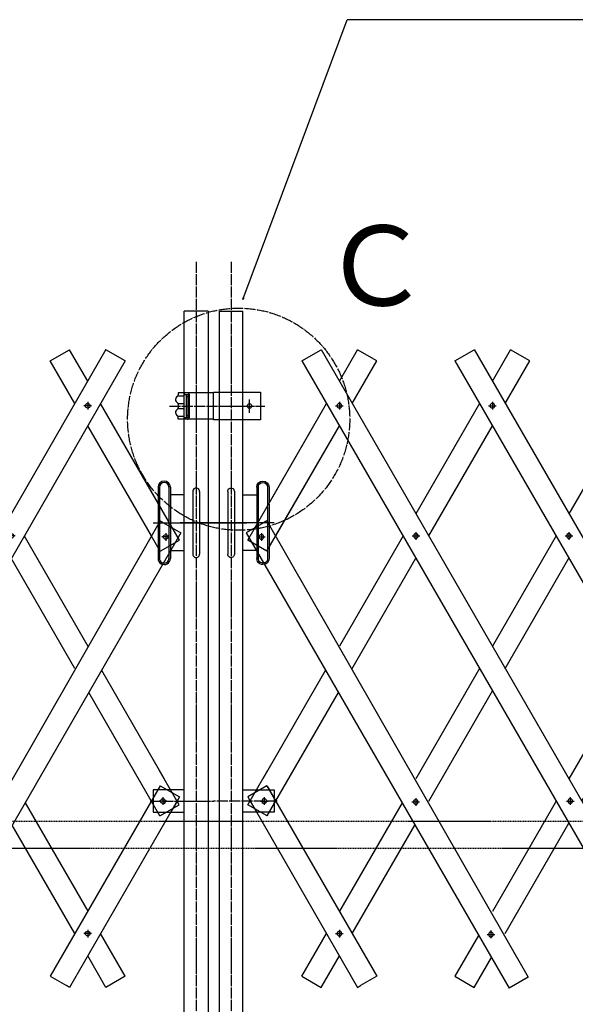
# Model space of a CAD drawing. Extents: x 411 to 14431, y 139 to 9333.
# Drawn here: x 7160 to 8159, y 5753 to 7522 of the extents above; entities that cross this region are included whole.
import ezdxf

# ---------------------------------------------------------------- set-up
doc = ezdxf.new("R2010")
doc.units = 0
doc.header["$MEASUREMENT"] = 0
for name, pattern in [('BORDER', [22, 20, -1, 0, -1]), ('DIVIDE', [23, 20, -1, 0, -1, 0, -1]), ('HIDDEN', [3, 2, -1])]:
    doc.linetypes.add(name, pattern=pattern)
doc.layers.get('0').update_dxf_attribs({"linetype": 'CONTINUOUS'})
doc.layers.add('ﾚｲﾔｰ1', color=7, linetype='CONTINUOUS')
doc.styles.get("Standard").update_dxf_attribs({"font": 'txt', "bigfont": 'extfont'})

# ---------------------------------------------------------------- blocks, each defined once
blk = doc.blocks.new('CLUMP22')
at = {"layer": 'ﾚｲﾔｰ1', "color": 3, "linetype": 'BORDER'}
for p, q in [((7594.9, 6600), (7594.9, 6586.2)), ((7588, 6593.1), (7601.7, 6593.1))]:
    blk.add_line(p, q, dxfattribs=at)
at = {"layer": 'ﾚｲﾔｰ1', "extrusion": (0, 0, -1)}
blk.add_circle((-7594.9, 6593.1), 4.25, dxfattribs=at)
blk = doc.blocks.new('CLUMP23')
at = {"layer": 'ﾚｲﾔｰ1', "color": 3, "linetype": 'BORDER'}
for p, q in [((7872.2, 6123.7), (7872.2, 6109.9)), ((7865.4, 6116.8), (7879.1, 6116.8))]:
    blk.add_line(p, q, dxfattribs=at)
at = {"layer": 'ﾚｲﾔｰ1', "extrusion": (0, 0, -1)}
blk.add_circle((-7872.2, 6116.8), 4.25, dxfattribs=at)
blk = doc.blocks.new('CLUMP24')
at = {"layer": 'ﾚｲﾔｰ1', "color": 3, "linetype": 'BORDER'}
for p, q in [((7600, 6125.3), (7600, 6111.5)), ((7593.1, 6118.4), (7606.8, 6118.4))]:
    blk.add_line(p, q, dxfattribs=at)
at = {"layer": 'ﾚｲﾔｰ1', "extrusion": (0, 0, -1)}
blk.add_circle((-7600, 6118.4), 4.25, dxfattribs=at)
blk = doc.blocks.new('CLUMP33')
at = {"layer": 'ﾚｲﾔｰ1', "color": 3, "linetype": 'BORDER'}
for p, q in [((7422.9, 6600), (7422.9, 6586.2)), ((7429.8, 6593.1), (7416.1, 6593.1))]:
    blk.add_line(p, q, dxfattribs=at)
at = {"layer": 'ﾚｲﾔｰ1'}
blk.add_circle((7422.9, 6593.1), 4.25, dxfattribs=at)
blk = doc.blocks.new('CLUMP34')
at = {"layer": 'ﾚｲﾔｰ1', "color": 3, "linetype": 'BORDER'}
for p, q in [((7417.8, 6125.3), (7417.8, 6111.5)), ((7424.7, 6118.4), (7411, 6118.4))]:
    blk.add_line(p, q, dxfattribs=at)
at = {"layer": 'ﾚｲﾔｰ1'}
blk.add_circle((7417.8, 6118.4), 4.25, dxfattribs=at)
blk = doc.blocks.new('CLUMP328')
at = {"layer": 'ﾚｲﾔｰ1', "color": 3, "linetype": 'BORDER'}
for p, q in [((8278.2, 5880.2), (8292, 5880.2)), ((8285.1, 5887.1), (8285.1, 5873.3))]:
    blk.add_line(p, q, dxfattribs=at)
at = {"layer": 'ﾚｲﾔｰ1', "extrusion": (0, 0, -1)}
blk.add_circle((-8285.1, 5880.2), 4.25, dxfattribs=at)
blk = doc.blocks.new('CLUMP329')
at = {"layer": 'ﾚｲﾔｰ1', "color": 3, "linetype": 'BORDER'}
for p, q in [((8150, 6125.3), (8150, 6111.5)), ((8143.1, 6118.4), (8156.8, 6118.4))]:
    blk.add_line(p, q, dxfattribs=at)
at = {"layer": 'ﾚｲﾔｰ1', "extrusion": (0, 0, -1)}
blk.add_circle((-8150, 6118.4), 4.25, dxfattribs=at)
blk = doc.blocks.new('CLUMP330')
at = {"layer": 'ﾚｲﾔｰ1', "color": 3, "linetype": 'BORDER'}
for p, q in [((7872.6, 6601.6), (7872.6, 6587.8)), ((7865.7, 6594.7), (7879.5, 6594.7))]:
    blk.add_line(p, q, dxfattribs=at)
at = {"layer": 'ﾚｲﾔｰ1', "extrusion": (0, 0, -1)}
blk.add_circle((-7872.6, 6594.7), 4.25, dxfattribs=at)
blk = doc.blocks.new('CLUMP331')
at = {"layer": 'ﾚｲﾔｰ1', "color": 3, "linetype": 'BORDER'}
for p, q in [((7735.1, 6835.5), (7735.1, 6821.7)), ((7728.2, 6828.6), (7742, 6828.6))]:
    blk.add_line(p, q, dxfattribs=at)
at = {"layer": 'ﾚｲﾔｰ1', "extrusion": (0, 0, -1)}
blk.add_circle((-7735.1, 6828.6), 4.25, dxfattribs=at)
blk = doc.blocks.new('CLUMP327')
at = {"layer": 'ﾚｲﾔｰ1'}
for p, q in [((7702.4, 6929.5), (8352.4, 5803.6)), ((7667.8, 6909.5), (8317.8, 5783.6))]:
    blk.add_line(p, q, dxfattribs=at)
for name in ['CLUMP331', 'CLUMP330', 'CLUMP329', 'CLUMP328']:
    blk.add_blockref(name, (0, 0))
blk = doc.blocks.new('CLUMP338')
at = {"layer": 'ﾚｲﾔｰ1', "color": 3, "linetype": 'BORDER'}
for p, q in [((8553.2, 5880.2), (8567, 5880.2)), ((8560.1, 5887.1), (8560.1, 5873.3))]:
    blk.add_line(p, q, dxfattribs=at)
at = {"layer": 'ﾚｲﾔｰ1', "extrusion": (0, 0, -1)}
blk.add_circle((-8560.1, 5880.2), 4.25, dxfattribs=at)
blk = doc.blocks.new('CLUMP339')
at = {"layer": 'ﾚｲﾔｰ1', "color": 3, "linetype": 'BORDER'}
for p, q in [((8425, 6125.3), (8425, 6111.5)), ((8418.1, 6118.4), (8431.8, 6118.4))]:
    blk.add_line(p, q, dxfattribs=at)
at = {"layer": 'ﾚｲﾔｰ1', "extrusion": (0, 0, -1)}
blk.add_circle((-8425, 6118.4), 4.25, dxfattribs=at)
blk = doc.blocks.new('CLUMP340')
at = {"layer": 'ﾚｲﾔｰ1', "color": 3, "linetype": 'BORDER'}
for p, q in [((8147.6, 6601.6), (8147.6, 6587.8)), ((8140.7, 6594.7), (8154.5, 6594.7))]:
    blk.add_line(p, q, dxfattribs=at)
at = {"layer": 'ﾚｲﾔｰ1', "extrusion": (0, 0, -1)}
blk.add_circle((-8147.6, 6594.7), 4.25, dxfattribs=at)
blk = doc.blocks.new('CLUMP341')
at = {"layer": 'ﾚｲﾔｰ1', "color": 3, "linetype": 'BORDER'}
for p, q in [((8010.1, 6835.5), (8010.1, 6821.7)), ((8003.2, 6828.6), (8017, 6828.6))]:
    blk.add_line(p, q, dxfattribs=at)
at = {"layer": 'ﾚｲﾔｰ1', "extrusion": (0, 0, -1)}
blk.add_circle((-8010.1, 6828.6), 4.25, dxfattribs=at)
blk = doc.blocks.new('CLUMP337')
at = {"layer": 'ﾚｲﾔｰ1'}
for p, q in [((7977.4, 6929.5), (8627.4, 5803.6)), ((7942.8, 6909.5), (8592.8, 5783.6))]:
    blk.add_line(p, q, dxfattribs=at)
for name in ['CLUMP341', 'CLUMP340', 'CLUMP339', 'CLUMP338']:
    blk.add_blockref(name, (0, 0))
blk = doc.blocks.new('CLUMP348')
at = {"layer": 'ﾚｲﾔｰ1'}
for p, q in [((8537, 6832.9), (8422.6, 6634.7)), ((8445.7, 6594.7), (8560.1, 6792.9)), ((8399.5, 6594.7), (8285.1, 6396.5)), ((8308.2, 6356.5), (8422.6, 6554.7)), ((8262, 6356.5), (8147.6, 6158.4)), ((8170.7, 6118.4), (8285.1, 6316.5)), ((8124.5, 6118.4), (8010.1, 5920.2)), ((8033.2, 5880.2), (8147.6, 6078.4))]:
    blk.add_line(p, q, dxfattribs=at)
blk = doc.blocks.new('CLUMP350')
at = {"layer": 'ﾚｲﾔｰ1', "color": 3, "linetype": 'BORDER'}
for p, q in [((7728.2, 5880.2), (7742, 5880.2)), ((7735.1, 5887.1), (7735.1, 5873.3))]:
    blk.add_line(p, q, dxfattribs=at)
at = {"layer": 'ﾚｲﾔｰ1', "extrusion": (0, 0, -1)}
blk.add_circle((-7735.1, 5880.2), 4.25, dxfattribs=at)
blk = doc.blocks.new('CLUMP351')
at = {"layer": 'ﾚｲﾔｰ1', "color": 3, "linetype": 'BORDER'}
for p, q in [((8000.5, 5878.6), (8014.2, 5878.6)), ((8007.4, 5885.5), (8007.4, 5871.7))]:
    blk.add_line(p, q, dxfattribs=at)
at = {"layer": 'ﾚｲﾔｰ1', "extrusion": (0, 0, -1)}
blk.add_circle((-8007.4, 5878.6), 4.25, dxfattribs=at)
blk = doc.blocks.new('CLUMP370')
at = {"layer": 'ﾚｲﾔｰ1', "color": 3, "linetype": 'BORDER'}
for p, q in [((6739.6, 5880.2), (6725.8, 5880.2)), ((6732.7, 5887.1), (6732.7, 5873.3))]:
    blk.add_line(p, q, dxfattribs=at)
at = {"layer": 'ﾚｲﾔｰ1'}
blk.add_circle((6732.7, 5880.2), 4.25, dxfattribs=at)
blk = doc.blocks.new('CLUMP371')
at = {"layer": 'ﾚｲﾔｰ1', "color": 3, "linetype": 'BORDER'}
for p, q in [((6867.8, 6125.3), (6867.8, 6111.5)), ((6874.7, 6118.4), (6861, 6118.4))]:
    blk.add_line(p, q, dxfattribs=at)
at = {"layer": 'ﾚｲﾔｰ1'}
blk.add_circle((6867.8, 6118.4), 4.25, dxfattribs=at)
blk = doc.blocks.new('CLUMP372')
at = {"layer": 'ﾚｲﾔｰ1', "color": 3, "linetype": 'BORDER'}
for p, q in [((7145.2, 6601.6), (7145.2, 6587.8)), ((7152.1, 6594.7), (7138.3, 6594.7))]:
    blk.add_line(p, q, dxfattribs=at)
at = {"layer": 'ﾚｲﾔｰ1'}
blk.add_circle((7145.2, 6594.7), 4.25, dxfattribs=at)
blk = doc.blocks.new('CLUMP373')
at = {"layer": 'ﾚｲﾔｰ1', "color": 3, "linetype": 'BORDER'}
for p, q in [((7282.7, 6835.5), (7282.7, 6821.7)), ((7289.6, 6828.6), (7275.8, 6828.6))]:
    blk.add_line(p, q, dxfattribs=at)
at = {"layer": 'ﾚｲﾔｰ1'}
blk.add_circle((7282.7, 6828.6), 4.25, dxfattribs=at)
blk = doc.blocks.new('CLUMP369')
at = {"layer": 'ﾚｲﾔｰ1'}
for p, q in [((7315.4, 6929.5), (6665.4, 5803.6)), ((7350, 6909.5), (6700, 5783.6))]:
    blk.add_line(p, q, dxfattribs=at)
for name in ['CLUMP373', 'CLUMP372', 'CLUMP371', 'CLUMP370']:
    blk.add_blockref(name, (0, 0))
blk = doc.blocks.new('CLUMP394')
at = {"layer": 'ﾚｲﾔｰ1', "color": 3, "linetype": 'BORDER'}
for p, q in [((7289.6, 5880.2), (7275.8, 5880.2)), ((7282.7, 5887.1), (7282.7, 5873.3))]:
    blk.add_line(p, q, dxfattribs=at)
at = {"layer": 'ﾚｲﾔｰ1'}
blk.add_circle((7282.7, 5880.2), 4.25, dxfattribs=at)
blk = doc.blocks.new('CLUMP539')
at = {"layer": 'ﾚｲﾔｰ1'}
for p, q in [((7508.5, 6852), (7445.5, 6852)), ((7445.5, 6852), (7445.5, 6848.1)), ((7445.5, 6852), (7445.5, 6848.3)), ((7456.5, 6852), (7456.5, 6849)), ((7456.5, 6849), (7462.3, 6849)), ((7463.6, 6848.4), (7462.4, 6848.4)), ((7463.4, 6849), (7463.4, 6849)), ((7465.5, 6808), (7465.5, 6848.5)), ((7508.5, 6853.2), (7593.5, 6853.2)), ((7508.5, 6803.2), (7508.5, 6853.2)), ((7508.5, 6805.2), (7508.5, 6851.2)), ((7593.5, 6853.2), (7593.5, 6803.2)), ((7445.5, 6831.7), (7445.5, 6825.1)), ((7445.6, 6846.6), (7456, 6846.6)), ((7445.8, 6833), (7456.3, 6833)), ((7460.5, 6813.3), (7460.5, 6843.1)), ((7461.5, 6813.5), (7461.5, 6843)), ((7462.5, 6845.4), (7464.6, 6845.4)), ((7464.5, 6809.5), (7464.5, 6846.5)), ((7445.8, 6823.5), (7456.3, 6823.5)), ((7445.5, 6804.5), (7445.5, 6808.3)), ((7445.5, 6804.5), (7445.5, 6808.1)), ((7508.5, 6804.5), (7445.5, 6804.5)), ((7445.6, 6809.9), (7456, 6809.9)), ((7456.5, 6804.5), (7456.5, 6807.5)), ((7456.5, 6807.5), (7462.3, 6807.5)), ((7463.6, 6808.1), (7462.4, 6808.1)), ((7462.5, 6811), (7464.6, 6811)), ((7463.4, 6807.5), (7463.4, 6807.5)), ((7593.5, 6803.2), (7508.5, 6803.2))]:
    blk.add_line(p, q, dxfattribs=at)
at = {"layer": 'ﾚｲﾔｰ1', "color": 3, "linetype": 'BORDER'}
for p, q in [((7477.6, 6861.9), (7477.6, 6794.5)), ((7573.5, 6816.2), (7573.5, 6840.2)), ((7429.6, 6828.2), (7601.2, 6828.2))]:
    blk.add_line(p, q, dxfattribs=at)
at = {"layer": 'ﾚｲﾔｰ1'}
blk.add_circle((7573.5, 6828.2), 4, dxfattribs=at)
for centre, radius, start, end in [((7442.5, 6848.6), 3, 300, 0), ((7462.4, 6845.4), 2.95, 90.0378, 229.9042), ((7462, 6848.5), 3.5, 0, 90), ((7462, 6846.5), 2.5, 0, 90), ((7447.5, 6840), 7, 117.4551, 241.2232), ((7442.5, 6831.3), 3, 0, 60), ((7462.5, 6844), 1.4, 80.2176, 224.5637), ((7447.5, 6816.5), 7, 118.7768, 242.5449), ((7442.5, 6825.1), 3, 300, 0), ((7442.5, 6825.1), 3, 306.8699, 0), ((7462.4, 6811.1), 2.95, 130.0958, 269.9622), ((7462.5, 6812.5), 1.4, 135.4363, 279.7824), ((7442.5, 6807.8), 3, 0, 60), ((7442.5, 6807.8), 3, 23.792, 53.1301), ((7462, 6810), 2.5, 270, 0), ((7462, 6808), 3.5, 270, 0)]:
    blk.add_arc(centre, radius, start, end, dxfattribs=at)
blk = doc.blocks.new('CLUMP538')
at = {"layer": 'ﾚｲﾔｰ1', "color": 4, "linetype": 'DIVIDE'}
blk.add_circle((7554, 6804.5), 199.6, dxfattribs=at)
blk.add_blockref('CLUMP539', (0, 0))
at = {"layer": 'ﾚｲﾔｰ1', "insert": (7702.1, 7152.6), "char_height": 143.933, "width": 288.713, "attachment_point": 1}
blk.add_mtext('\\W0.8;\\FMS Gothic.ttf;\\W1.0;Ｃ', dxfattribs=at)

msp = doc.modelspace()

# ---------------------------------------------------------------- linework, layer by layer
at = {"layer": 'ﾚｲﾔｰ1', "color": 3}
for p, q in [((7561.6, 7019.7257), (7749.2361, 7522.4134)), ((8722.078, 7522.4134), (7749.2361, 7522.4134)), ((7561.6, 7019.7257), (7561.9481, 7023.3613)), ((7561.6, 7019.7257), (7563.7192, 7022.7001))]:
    msp.add_line(p, q, dxfattribs=at)
at = {"layer": 'ﾚｲﾔｰ1', "color": 3, "linetype": 'BORDER'}
for p, q in [((7477.55, 7087.245), (7477.55, 5576.4354)), ((7540.25, 7087.245), (7540.25, 5576.4354)), ((7400.1992, 6618.3824), (7566.9008, 6618.3824)), ((7402.1992, 6618.3824), (7568.9008, 6618.3824)), ((7615.6008, 6618.3824), (7448.8992, 6618.3824)), ((7617.6008, 6618.3824), (7450.8992, 6618.3824)), ((7394.694, 6118.3824), (7508.9, 6118.3824)), ((7623.106, 6118.3824), (7508.9, 6118.3824))]:
    msp.add_line(p, q, dxfattribs=at)
at = {"layer": 'ﾚｲﾔｰ1'}
for p, q in [((7477.55, 7031.9324), (7477.55, 7028.4331)), ((7540.25, 7031.9324), (7540.25, 7028.4331)), ((7498.9, 6998.3824), (7456.2, 6998.3824)), ((7456.2, 5698.3824), (7456.2, 6998.3824)), ((7498.9, 6998.3824), (7492.4703, 6998.3824)), ((7498.9, 6998.3824), (7498.9, 5698.3824)), ((7518.9, 6998.3824), (7525.3297, 6998.3824)), ((7518.9, 6998.3824), (7561.6, 6998.3824)), ((7518.9, 6998.3824), (7518.9, 5698.3824)), ((7561.6, 5698.3824), (7561.6, 6998.3824)), ((7215.3795, 6909.4559), (7250.0205, 6929.4559)), ((7282.7, 6872.8534), (7250.0205, 6929.4559)), ((7282.7, 6872.8534), (7250.0205, 6929.4559)), ((7350.0205, 6909.4559), (7315.3795, 6929.4559)), ((7667.7795, 6909.4559), (7702.4205, 6929.4559)), ((7735.1, 6872.8534), (7767.7795, 6929.4559)), ((7735.1, 6872.8534), (7767.7795, 6929.4559)), ((7802.4205, 6909.4559), (7767.7795, 6929.4559)), ((7942.7795, 6909.4559), (7977.4205, 6929.4559)), ((8010.1, 6872.8534), (8042.7795, 6929.4559)), ((8010.1, 6872.8534), (8042.7795, 6929.4559)), ((8077.4205, 6909.4559), (8042.7795, 6929.4559)), ((7259.606, 6832.8534), (7215.3795, 6909.4559)), ((7259.606, 6832.8534), (7215.3795, 6909.4559)), ((7758.194, 6832.8534), (7802.4205, 6909.4559)), ((7758.194, 6832.8534), (7802.4205, 6909.4559)), ((8033.194, 6832.8534), (8077.4205, 6909.4559)), ((8033.194, 6832.8534), (8077.4205, 6909.4559)), ((8033.194, 6832.8534), (8077.4205, 6909.4559)), ((7447.5205, 6587.3759), (7305.794, 6832.8534)), ((7409.2, 6653.749), (7305.794, 6832.8534)), ((7570.2795, 6587.3759), (7712.006, 6832.8534)), ((7608.6, 6653.749), (7712.006, 6832.8534)), ((7987.006, 6832.8534), (7872.6, 6634.6964)), ((8262.006, 6832.8534), (8147.6, 6634.6964)), ((7397.106, 6594.6964), (7282.7, 6792.8534)), ((7412.8795, 6567.3759), (7282.7, 6792.8534)), ((7604.9205, 6567.3759), (7735.1, 6792.8534)), ((7620.694, 6594.6964), (7735.1, 6792.8534)), ((7895.694, 6594.6964), (8010.1, 6792.8534)), ((7409.2, 6682.3824), (7409.2, 6653.749)), ((7411.7, 6682.5471), (7411.7, 6682.3825)), ((7411.7, 6682.3825), (7411.7, 6649.4188)), ((7428.6996, 6684.3823), (7428.6996, 6554.4648)), ((7431.2, 6682.3824), (7431.2, 6668.3824)), ((7471.55, 6674.8824), (7471.55, 6561.8824)), ((7483.55, 6674.8824), (7483.55, 6561.8824)), ((7534.25, 6674.8824), (7534.25, 6561.8824)), ((7546.25, 6674.8824), (7546.25, 6561.8824)), ((7586.6, 6682.3824), (7586.6, 6668.3824)), ((7589.1004, 6684.3823), (7589.1004, 6554.4648)), ((7606.1, 6682.5471), (7606.1, 6682.3825)), ((7606.1, 6682.3825), (7606.1, 6649.4188)), ((7608.6, 6682.3824), (7608.6, 6653.749)), ((7411.7, 6649.4188), (7409.2, 6653.749)), ((7411.7, 6649.4188), (7409.2, 6653.749)), ((7456.2, 6668.3824), (7431.2, 6668.3824)), ((7431.2, 6668.3824), (7431.2, 6573.749)), ((7431.2, 6668.3824), (7431.2, 6573.749)), ((7456.2, 6568.3824), (7456.2, 6668.3824)), ((7561.6, 6668.3824), (7586.6, 6668.3824)), ((7561.6, 6568.3824), (7561.6, 6668.3824)), ((7586.6, 6668.3824), (7586.6, 6573.749)), ((7586.6, 6668.3824), (7586.6, 6573.749)), ((7606.1, 6649.4188), (7608.6, 6653.749)), ((7606.1, 6649.4188), (7608.6, 6653.749)), ((7409.2, 6651.5839), (7409.2, 6554.3826)), ((7411.7, 6647.2538), (7411.7, 6554.5471)), ((7606.1, 6647.2538), (7606.1, 6554.5471)), ((7608.6, 6651.5839), (7608.6, 6554.3826)), ((7412.8795, 6622.0169), (6943.1208, 5802.0402)), ((7412.8795, 6622.0169), (7419.1746, 6618.3824)), ((7419.1746, 6618.3824), (7450.2618, 6600.4342)), ((7598.6254, 6618.3824), (7567.5382, 6600.4342)), ((7604.9205, 6622.0169), (7598.6254, 6618.3824)), ((7604.9205, 6622.0169), (8074.6792, 5802.0402)), ((7450.2618, 6600.4342), (6977.7618, 5782.0402)), ((7567.5382, 6600.4342), (8040.0382, 5782.0402)), ((7168.294, 6594.6964), (7282.7, 6396.5394)), ((7412.8795, 6567.3759), (7447.5205, 6587.3759)), ((7604.9205, 6567.3759), (7570.2795, 6587.3759)), ((7849.506, 6594.6964), (7735.1, 6396.5394)), ((8124.506, 6594.6964), (8010.1, 6396.5394)), ((7431.2, 6573.749), (7431.2, 6568.3824)), ((7431.2, 6573.749), (7431.2, 6568.3824)), ((7431.2, 6568.3824), (7456.2, 6568.3824)), ((7431.2, 6568.3824), (7431.2, 6554.3826)), ((7586.6, 6568.3824), (7561.6, 6568.3824)), ((7586.6, 6573.749), (7586.6, 6568.3824)), ((7586.6, 6573.749), (7586.6, 6568.3824)), ((7586.6, 6568.3824), (7586.6, 6554.3826)), ((7259.606, 6356.5394), (7145.2, 6554.6964)), ((7414.5646, 6544.9356), (7415.8148, 6547.101)), ((7603.2354, 6544.9356), (7601.9852, 6547.101)), ((7758.194, 6356.5394), (7872.6, 6554.6964)), ((8033.194, 6356.5394), (8147.6, 6554.6964)), ((7307.6216, 6353.3741), (7420.2, 6158.3824)), ((7710.1785, 6353.3741), (7597.6, 6158.3824)), ((7987.006, 6356.5394), (7872.6, 6158.3824)), ((7895.694, 6118.3824), (8010.1, 6316.5394)), ((7412.4421, 6091.8196), (7284.5275, 6313.3741)), ((7605.358, 6091.8196), (7733.2725, 6313.3741)), ((7447.0831, 6111.8196), (7411.2626, 6173.8626)), ((7570.7169, 6111.8196), (7606.5375, 6173.8626)), ((7412.8795, 6145.7029), (7215.3795, 5803.6229)), ((7412.8795, 6145.7029), (7408.653, 6138.3824)), ((7412.8795, 6145.7029), (7408.653, 6138.3824)), ((7412.8795, 6145.7029), (7425.559, 6138.3824)), ((7412.8795, 6145.7029), (7447.5205, 6125.7029)), ((7604.9205, 6145.7029), (7570.2795, 6125.7029)), ((7604.9205, 6145.7029), (7592.241, 6138.3824)), ((7604.9205, 6145.7029), (7609.147, 6138.3824)), ((7604.9205, 6145.7029), (7609.147, 6138.3824)), ((7604.9205, 6145.7029), (7802.4205, 5803.6229)), ((7447.5205, 6125.7029), (7250.0205, 5783.6229)), ((7400.2, 6123.7414), (7397.106, 6118.3824)), ((7400.2, 6123.7414), (7397.106, 6118.3824)), ((7408.653, 6138.3824), (7400.2, 6123.7414)), ((7400.2, 6138.3824), (7400.2, 6123.7414)), ((7408.653, 6138.3824), (7400.2, 6123.7414)), ((7408.653, 6138.3824), (7400.2, 6138.3824)), ((7400.2, 6123.7414), (7400.2, 6118.3824)), ((7425.559, 6138.3824), (7408.653, 6138.3824)), ((7425.559, 6138.3824), (7434.841, 6133.0234)), ((7431.747, 6138.3824), (7425.559, 6138.3824)), ((7456.2, 6138.3824), (7431.747, 6138.3824)), ((7447.5205, 6125.7029), (7443.294, 6118.3824)), ((7447.5205, 6125.7029), (7443.294, 6118.3824)), ((7456.2, 6098.3824), (7456.2, 6138.3824)), ((7561.6, 6098.3824), (7561.6, 6138.3824)), ((7561.6, 6138.3824), (7586.053, 6138.3824)), ((7570.2795, 6125.7029), (7574.506, 6118.3824)), ((7570.2795, 6125.7029), (7574.506, 6118.3824)), ((7570.2795, 6125.7029), (7767.7795, 5783.6229)), ((7592.241, 6138.3824), (7582.959, 6133.0234)), ((7586.053, 6138.3824), (7592.241, 6138.3824)), ((7592.241, 6138.3824), (7609.147, 6138.3824)), ((7609.147, 6138.3824), (7617.6, 6138.3824)), ((7609.147, 6138.3824), (7617.6, 6123.7414)), ((7609.147, 6138.3824), (7617.6, 6123.7414)), ((7617.6, 6138.3824), (7617.6, 6123.7414)), ((7617.6, 6123.7414), (7620.694, 6118.3824)), ((7617.6, 6123.7414), (7620.694, 6118.3824)), ((7617.6, 6123.7414), (7617.6, 6118.3824)), ((7170.1215, 6115.2171), (7282.7, 5920.2254)), ((7397.106, 6118.3824), (7400.2, 6118.3824)), ((7400.2, 6118.3824), (7400.2, 6113.0234)), ((7400.2, 6113.0234), (7400.2, 6098.3824)), ((7412.4421, 6091.8196), (7447.0831, 6111.8196)), ((7443.294, 6118.3824), (7434.841, 6103.7414)), ((7443.294, 6118.3824), (7434.841, 6103.7414)), ((7605.358, 6091.8196), (7570.7169, 6111.8196)), ((7574.506, 6118.3824), (7582.959, 6103.7414)), ((7574.506, 6118.3824), (7582.959, 6103.7414)), ((7620.694, 6118.3824), (7617.6, 6118.3824)), ((7617.6, 6118.3824), (7617.6, 6113.0234)), ((7617.6, 6113.0234), (7617.6, 6098.3824)), ((7847.6785, 6115.2171), (7735.1, 5920.2254)), ((7400.2, 6098.3824), (7408.653, 6098.3824)), ((7408.653, 6098.3824), (7425.559, 6098.3824)), ((7425.559, 6098.3824), (7431.747, 6098.3824)), ((7434.841, 6103.7414), (7431.747, 6098.3824)), ((7434.841, 6103.7414), (7431.747, 6098.3824)), ((7431.747, 6098.3824), (7456.2, 6098.3824)), ((7586.053, 6098.3824), (7561.6, 6098.3824)), ((7582.959, 6103.7414), (7586.053, 6098.3824)), ((7582.959, 6103.7414), (7586.053, 6098.3824)), ((7592.241, 6098.3824), (7586.053, 6098.3824)), ((7609.147, 6098.3824), (7592.241, 6098.3824)), ((7617.6, 6098.3824), (7609.147, 6098.3824)), ((7259.606, 5880.2254), (7147.0275, 6075.2171)), ((7758.194, 5880.2254), (7870.7725, 6075.2171)), ((7350.0205, 5803.6229), (7305.794, 5880.2254)), ((7667.7795, 5803.6229), (7712.006, 5880.2254)), ((7985.1785, 5877.0601), (7942.7795, 5803.6229)), ((7315.3795, 5783.6229), (7282.7, 5840.2254)), ((7702.4205, 5783.6229), (7735.1, 5840.2254)), ((7977.4205, 5783.6229), (8008.2725, 5837.0601)), ((7215.3795, 5803.6229), (7244.538, 5786.7883)), ((7215.3795, 5803.6229), (7244.538, 5786.7883)), ((7350.0205, 5803.6229), (7315.3795, 5783.6229)), ((7667.7795, 5803.6229), (7702.4205, 5783.6229)), ((7802.4205, 5803.6229), (7773.2621, 5786.7883)), ((7802.4205, 5803.6229), (7773.2621, 5786.7883)), ((7942.7795, 5803.6229), (7977.4205, 5783.6229)), ((7250.0205, 5783.6229), (7244.538, 5786.7883)), ((7250.0205, 5783.6229), (7244.538, 5786.7883)), ((7767.7795, 5783.6229), (7773.2621, 5786.7883)), ((7767.7795, 5783.6229), (7773.2621, 5786.7883)), ((8074.6792, 5802.0402), (8040.0382, 5782.0402))]:
    msp.add_line(p, q, dxfattribs=at)
at = {"layer": 'ﾚｲﾔｰ1', "color": 4, "linetype": 'HIDDEN'}
for p, q in [((13164.1874, 6081.5743), (1878.9824, 6081.5743)), ((13143.5579, 6032.9743), (1899.6119, 6032.9743))]:
    msp.add_line(p, q, dxfattribs=at)
at = {"layer": 'ﾚｲﾔｰ1'}
for centre, radius, start, end in [((7420.2, 6682.3824), 11, 0, 180), ((7420.2, 6682.3824), 8.5, 0.5550859, 180), ((7420.2, 6682.3824), 8.5, 0, 0.5550859), ((7477.55, 6674.8824), 6, 359.9999485, 179.9999997), ((7420.2, 6554.3824), 11, 180, 239.182287), ((7420.2, 6554.3824), 8.5, 180, 238.9417589), ((7420.2, 6554.3824), 11, 239.182287, 0), ((7420.2, 6554.3824), 8.5, 238.9417589, 0), ((7477.55, 6561.8824), 6, 180.0000004, 0.0000516), ((7420.2, 6118.3824), 4.25, 240, 293)]:
    msp.add_arc(centre, radius, start, end, dxfattribs=at)
at = {"layer": 'ﾚｲﾔｰ1', "extrusion": (0, 0, -1)}
for centre, radius, start, end in [((-7597.6, 6682.3824), 11, 0, 180), ((-7597.6, 6682.3824), 8.5, 0.5550859, 180), ((-7540.25, 6674.8824), 6, 359.9999485, 179.9999997), ((-7597.6, 6682.3824), 8.5, 0, 0.5550859), ((-7540.25, 6561.8824), 6, 180.0000004, 0.0000516), ((-7597.6, 6554.3824), 11, 239.182287, 0), ((-7597.6, 6554.3824), 8.5, 238.9417589, 0), ((-7597.6, 6554.3824), 8.5, 180, 238.9417589), ((-7597.6, 6554.3824), 11, 180, 239.182287), ((-7597.6, 6118.3824), 4.25, 240, 293)]:
    msp.add_arc(centre, radius, start, end, dxfattribs=at)

# ---------------------------------------------------------------- block references
for name in ['CLUMP538', 'CLUMP369', 'CLUMP327', 'CLUMP337', 'CLUMP348', 'CLUMP33', 'CLUMP22', 'CLUMP34', 'CLUMP24', 'CLUMP23', 'CLUMP394', 'CLUMP350', 'CLUMP351']:
    msp.add_blockref(name, (0, 0))

doc.saveas('drawing.dxf')
